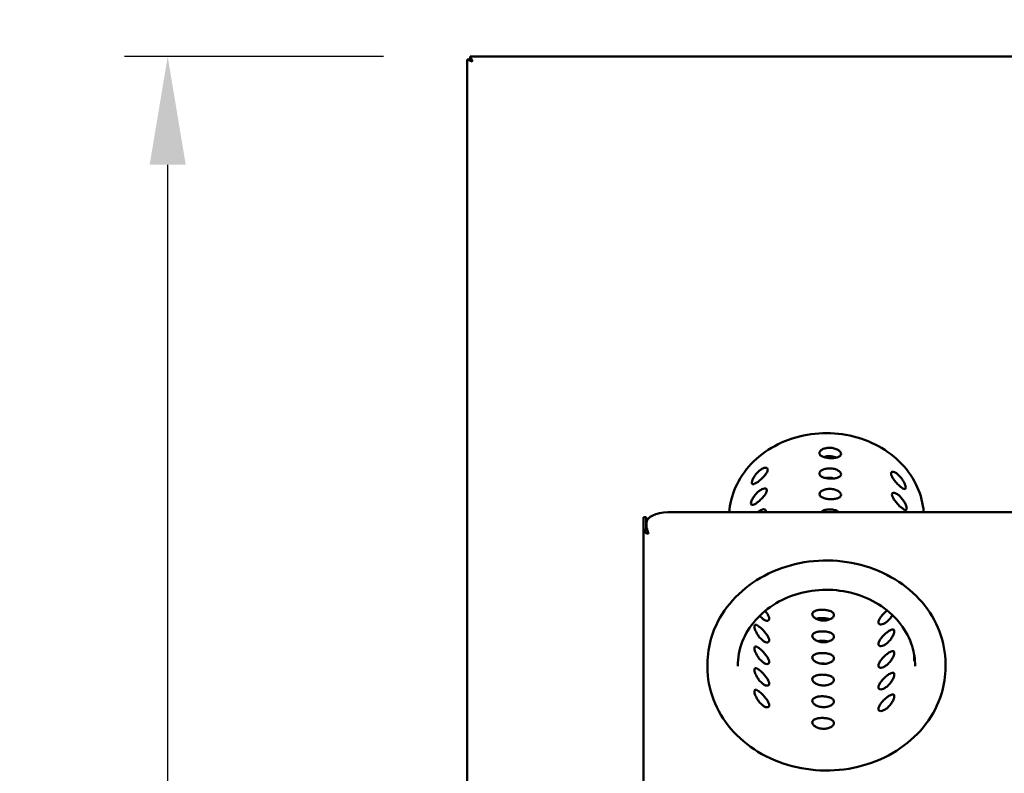
# Model space of a CAD drawing. Units: millimetres. Extents: x 65 to 5840, y 100 to 4100.
# Drawn here: x 2644 to 3099, y 3061 to 3409 of the extents above; entities that cross this region are included whole.
import ezdxf

# ---------------------------------------------------------------- set-up
doc = ezdxf.new("R2010")
doc.units = ezdxf.units.MM
doc.header["$LTSCALE"] = 20
doc.layers.add('Dimension (ISO)', color=7, linetype='Continuous', lineweight=25)
doc.layers.add('Visible (ISO)', color=7, linetype='Continuous', lineweight=50)
doc.styles.add('Note Text (ISO)', font='tahoma.ttf')
doc.dimstyles.new('Default (ISO)', dxfattribs={"dimscale": 20, "dimtxt": 2.5, "dimasz": 2.5, "dimexe": 1, "dimexo": 2, "dimgap": 0.762, "dimtad": 1, "dimtoh": 1, "dimdec": 1, "dimrnd": 1e-08, "dimzin": 0, "dimdsep": 46, "dimtxsty": 'Note Text (ISO)', "dimcen": 0.09, "dimdle": 10, "dimclrd": 256, "dimclre": 256, "dimclrt": 256, "dimadec": 1, "dimazin": 0, "dimtfac": 1.40208, "dimtmove": 0, "dimatfit": 3, "dimfxl": 1, "dimtolj": 1, "dimtzin": 0, "dimlwd": -1, "dimlwe": -1, "dimarcsym": 0})

# ---------------------------------------------------------------- blocks, each defined once
blk = doc.blocks.new('*D9')
at = {"layer": 'Defpoints', "color": 0, "transparency": 16777216}
for p in [(2851.27, 3462.17), (2851.27, 2713.22), (3681.27, 2713.22)]:
    blk.add_point(p, dxfattribs=at)
at = {"layer": 'Dimension (ISO)', "transparency": 16777216}
blk.add_line((3631.27, 3462.17), (2901.27, 3462.17), dxfattribs=at)
for points in [[(2901.27, 3470.5), (2901.27, 3453.84), (2851.27, 3462.17)], [(3631.27, 3470.5), (3631.27, 3453.84), (3681.27, 3462.17)]]:
    blk.add_solid(points, dxfattribs=at)
at = {"layer": 'Dimension (ISO)', "transparency": 16777216, "insert": (3203.74, 3529.69), "char_height": 50, "attachment_point": 1, "style": 'Note Text (ISO)'}
blk.add_mtext('\\A1;830', dxfattribs=at)
blk = doc.blocks.new('*D10')
at = {"layer": 'Defpoints', "color": 0, "transparency": 16777216}
for p in [(2712.82, 3391.87), (2852.62, 3391.87), (2852.62, 2711.87)]:
    blk.add_point(p, dxfattribs=at)
at = {"layer": 'Dimension (ISO)', "transparency": 16777216}
for p, q in [((2812.62, 3391.87), (2692.82, 3391.87)), ((2712.82, 2761.87), (2712.82, 3341.87)), ((2812.62, 2711.87), (2692.82, 2711.87))]:
    blk.add_line(p, q, dxfattribs=at)
for points in [[(2704.49, 3341.87), (2721.16, 3341.87), (2712.82, 3391.87)], [(2704.49, 2761.87), (2721.16, 2761.87), (2712.82, 2711.87)]]:
    blk.add_solid(points, dxfattribs=at)
at = {"layer": 'Dimension (ISO)', "transparency": 16777216, "insert": (2645.3, 2940.91), "char_height": 50, "attachment_point": 1, "rotation": 90, "style": 'Note Text (ISO)'}
blk.add_mtext('\\A1;680', dxfattribs=at)

msp = doc.modelspace()

# ---------------------------------------------------------------- linework, layer by layer
at = {"layer": 'Visible (ISO)'}
for p, q in [((2851.27, 2713.22), (2851.27, 3390.53)), ((2851.27, 3390.53), (2853.47, 3389.53)), ((2852.47, 3390.53), (2851.27, 3390.53)), ((2853.47, 3389.53), (2852.47, 3390.53)), ((2852.62, 3391.87), (3679.93, 3391.87)), ((2852.62, 3390.67), (2852.62, 3391.87)), ((2853.62, 3389.67), (2852.62, 3391.87)), ((2852.62, 3390.39), (2852.62, 3390.67)), ((2853.62, 3389.67), (2852.62, 3390.67)), ((2853.62, 3389.67), (2853.47, 3389.53)), ((2944.04, 3181.34), (3588.5, 3181.34)), ((2932.77, 3176.38), (2932.77, 3179.06)), ((2933.97, 3179.06), (2932.77, 3179.06)), ((2932.77, 3176.38), (2932.77, 3173.24)), ((2933.97, 3179.06), (2933.97, 3176.38)), ((2933.97, 3173.24), (2933.97, 3176.38)), ((2934.04, 3174.34), (2934.04, 3176.34)), ((2932.77, 2763.14), (2932.77, 3173.24)), ((2932.77, 3173.24), (2933.97, 3173.24)), ((2934.04, 3173.3), (2934.04, 3174.34)), ((2962.27, 3109.75), (2962.27, 3111.25)), ((3072.27, 3109.75), (3072.27, 3111.25))]:
    msp.add_line(p, q, dxfattribs=at)
msp.add_ellipse((2944.04, 3176.34), major_axis=(-10, 0), ratio=0.5, start_param=4.712389, end_param=6.283185, dxfattribs=at)
for points, knots in [([(3062.2, 3181.34), (3061.9, 3185.3), (3060.9, 3189.22), (3057.52, 3196.79), (3055.07, 3200.43), (3048.97, 3206.86), (3045.32, 3209.65), (3037.19, 3214.09), (3032.71, 3215.75), (3023.37, 3217.74), (3018.51, 3218.09), (3008.92, 3217.43), (3004.18, 3216.42), (2995.32, 3213.17), (2991.18, 3210.92), (2983.95, 3205.4), (2980.85, 3202.13), (2975.99, 3194.92), (2974.23, 3190.97), (2972.78, 3185.06), (2972.49, 3183.2), (2972.34, 3181.34)], [4.816387, 4.816387, 4.816387, 4.816387, 5.119504, 5.119504, 5.438115, 5.438115, 5.758141, 5.758141, 6.079155, 6.079155, 6.400611, 6.400611, 6.722141, 6.722141, 7.043436, 7.043436, 7.364035, 7.364035, 7.683368, 7.683368, 7.826137, 7.826137, 7.826137, 7.826137]), ([(3024, 3208.31), (3024, 3208.01), (3023.88, 3207.71), (3023.37, 3207.18), (3022.99, 3206.96), (3022.11, 3206.63), (3021.55, 3206.49), (3020.32, 3206.34), (3019.65, 3206.31), (3018.39, 3206.35), (3017.71, 3206.42), (3016.48, 3206.66), (3015.91, 3206.83), (3015.02, 3207.22), (3014.64, 3207.47), (3014.13, 3208.03), (3014, 3208.34), (3014, 3208.94), (3014.13, 3209.26), (3014.64, 3209.87), (3015.03, 3210.16), (3015.92, 3210.61), (3016.48, 3210.8), (3017.71, 3211.05), (3018.38, 3211.1), (3019.63, 3211.06), (3020.3, 3210.96), (3021.53, 3210.63), (3022.09, 3210.4), (3022.97, 3209.89), (3023.35, 3209.58), (3023.87, 3208.94), (3023.99, 3208.61), (3024, 3208.31)], [0, 0, 0, 0, 0.189138, 0.189138, 0.378276, 0.378276, 0.567311, 0.567311, 0.756346, 0.756346, 0.945381, 0.945381, 1.134416, 1.134416, 1.323554, 1.323554, 1.512691, 1.512691, 1.700639, 1.700639, 1.888586, 1.888586, 2.076656, 2.076656, 2.264727, 2.264727, 2.452797, 2.452797, 2.640867, 2.640867, 2.828814, 2.828814, 3.016762, 3.016762, 3.016762, 3.016762]), ([(3016.04, 3206.81), (3016.31, 3206.91), (3016.61, 3207), (3017.54, 3207.2), (3018.21, 3207.25), (3019.46, 3207.21), (3020.13, 3207.11), (3021.11, 3206.83), (3021.46, 3206.71), (3021.77, 3206.56)], [1.9791199, 1.9791199, 1.9791199, 1.9791199, 2.0739952, 2.0739952, 2.2625395, 2.2625395, 2.4510837, 2.4510837, 2.5629397, 2.5629397, 2.5629397, 2.5629397]), ([(2990.14, 3200.99), (2990.13, 3200.68), (2990.02, 3200.3), (2989.58, 3199.44), (2989.26, 3198.96), (2988.55, 3198.06), (2988.1, 3197.56), (2987.15, 3196.62), (2986.65, 3196.18), (2985.72, 3195.43), (2985.24, 3195.09), (2984.38, 3194.58), (2984, 3194.41), (2983.42, 3194.27), (2983.17, 3194.29), (2982.86, 3194.56), (2982.79, 3194.8), (2982.82, 3195.4), (2982.92, 3195.81), (2983.28, 3196.73), (2983.55, 3197.25), (2984.17, 3198.24), (2984.57, 3198.78), (2985.44, 3199.78), (2985.93, 3200.25), (2986.85, 3200.99), (2987.34, 3201.31), (2988.27, 3201.76), (2988.7, 3201.88), (2989.38, 3201.93), (2989.68, 3201.87), (2990.06, 3201.54), (2990.15, 3201.29), (2990.14, 3200.99)], [0, 0, 0, 0, 0.189138, 0.189138, 0.378276, 0.378276, 0.567311, 0.567311, 0.756346, 0.756346, 0.945381, 0.945381, 1.134416, 1.134416, 1.323554, 1.323554, 1.512691, 1.512691, 1.700639, 1.700639, 1.888586, 1.888586, 2.076656, 2.076656, 2.264727, 2.264727, 2.452797, 2.452797, 2.640867, 2.640867, 2.828814, 2.828814, 3.016762, 3.016762, 3.016762, 3.016762]), ([(3024.02, 3198.82), (3024.02, 3198.53), (3023.9, 3198.22), (3023.39, 3197.7), (3023.01, 3197.48), (3022.13, 3197.14), (3021.57, 3197.01), (3020.34, 3196.85), (3019.67, 3196.82), (3018.41, 3196.87), (3017.74, 3196.94), (3016.5, 3197.18), (3015.94, 3197.35), (3015.05, 3197.74), (3014.66, 3197.99), (3014.15, 3198.55), (3014.02, 3198.86), (3014.03, 3199.45), (3014.15, 3199.78), (3014.67, 3200.39), (3015.05, 3200.67), (3015.94, 3201.12), (3016.5, 3201.32), (3017.73, 3201.56), (3018.4, 3201.61), (3019.65, 3201.57), (3020.32, 3201.47), (3021.55, 3201.15), (3022.11, 3200.92), (3022.99, 3200.41), (3023.38, 3200.1), (3023.89, 3199.46), (3024.02, 3199.12), (3024.02, 3198.82)], [0, 0, 0, 0, 0.189126, 0.189126, 0.378253, 0.378253, 0.567277, 0.567277, 0.756301, 0.756301, 0.945326, 0.945326, 1.13435, 1.13435, 1.323476, 1.323476, 1.512603, 1.512603, 1.700554, 1.700554, 1.888505, 1.888505, 2.076577, 2.076577, 2.264649, 2.264649, 2.45272, 2.45272, 2.640792, 2.640792, 2.828743, 2.828743, 3.016695, 3.016695, 3.016695, 3.016695]), ([(3053.91, 3192.75), (3053.93, 3192.45), (3053.87, 3192.21), (3053.59, 3191.97), (3053.37, 3191.96), (3052.83, 3192.14), (3052.49, 3192.33), (3051.7, 3192.9), (3051.25, 3193.27), (3050.4, 3194.07), (3049.93, 3194.55), (3049.04, 3195.55), (3048.62, 3196.07), (3047.95, 3197.03), (3047.65, 3197.52), (3047.24, 3198.41), (3047.13, 3198.8), (3047.1, 3199.41), (3047.19, 3199.66), (3047.55, 3199.96), (3047.82, 3200), (3048.46, 3199.91), (3048.86, 3199.76), (3049.72, 3199.25), (3050.18, 3198.9), (3051.03, 3198.1), (3051.48, 3197.61), (3052.29, 3196.55), (3052.65, 3195.99), (3053.22, 3194.95), (3053.47, 3194.42), (3053.81, 3193.47), (3053.9, 3193.06), (3053.91, 3192.75)], [0, 0, 0, 0, 0.189138, 0.189138, 0.378276, 0.378276, 0.567311, 0.567311, 0.756346, 0.756346, 0.945381, 0.945381, 1.134416, 1.134416, 1.323554, 1.323554, 1.512691, 1.512691, 1.700639, 1.700639, 1.888586, 1.888586, 2.076656, 2.076656, 2.264727, 2.264727, 2.452797, 2.452797, 2.640867, 2.640867, 2.828814, 2.828814, 3.016762, 3.016762, 3.016762, 3.016762]), ([(3017, 3197.08), (3017.59, 3197.2), (3018.23, 3197.25), (3019.46, 3197.21), (3020.13, 3197.11), (3020.77, 3196.93), (3020.8, 3196.92), (3020.83, 3196.91)], [2.0818604, 2.0818604, 2.0818604, 2.0818604, 2.2625395, 2.2625395, 2.4510837, 2.4510837, 2.4595238, 2.4595238, 2.4595238, 2.4595238]), ([(2989.74, 3191.37), (2989.72, 3191.06), (2989.61, 3190.68), (2989.18, 3189.81), (2988.86, 3189.34), (2988.14, 3188.43), (2987.7, 3187.94), (2986.75, 3187), (2986.24, 3186.55), (2985.32, 3185.81), (2984.84, 3185.47), (2983.98, 3184.95), (2983.6, 3184.79), (2983.01, 3184.65), (2982.77, 3184.67), (2982.45, 3184.93), (2982.39, 3185.17), (2982.41, 3185.78), (2982.51, 3186.19), (2982.88, 3187.11), (2983.15, 3187.63), (2983.77, 3188.62), (2984.16, 3189.16), (2985.04, 3190.16), (2985.52, 3190.62), (2986.44, 3191.36), (2986.94, 3191.69), (2987.87, 3192.13), (2988.3, 3192.26), (2988.98, 3192.31), (2989.27, 3192.24), (2989.66, 3191.92), (2989.75, 3191.67), (2989.74, 3191.37)], [0, 0, 0, 0, 0.189126, 0.189126, 0.378253, 0.378253, 0.567277, 0.567277, 0.756301, 0.756301, 0.945326, 0.945326, 1.13435, 1.13435, 1.323476, 1.323476, 1.512603, 1.512603, 1.700554, 1.700554, 1.888505, 1.888505, 2.076577, 2.076577, 2.264649, 2.264649, 2.45272, 2.45272, 2.640792, 2.640792, 2.828743, 2.828743, 3.016695, 3.016695, 3.016695, 3.016695]), ([(3024.04, 3189.34), (3024.04, 3189.04), (3023.92, 3188.74), (3023.42, 3188.21), (3023.03, 3187.99), (3022.15, 3187.66), (3021.59, 3187.52), (3020.36, 3187.36), (3019.69, 3187.34), (3018.43, 3187.38), (3017.76, 3187.45), (3016.52, 3187.69), (3015.96, 3187.86), (3015.07, 3188.25), (3014.68, 3188.5), (3014.17, 3189.06), (3014.05, 3189.37), (3014.05, 3189.97), (3014.18, 3190.29), (3014.69, 3190.9), (3015.07, 3191.19), (3015.96, 3191.63), (3016.52, 3191.83), (3017.75, 3192.07), (3018.42, 3192.12), (3019.68, 3192.08), (3020.34, 3191.99), (3021.57, 3191.66), (3022.13, 3191.43), (3023.02, 3190.92), (3023.4, 3190.61), (3023.91, 3189.97), (3024.04, 3189.64), (3024.04, 3189.34)], [0, 0, 0, 0, 0.189115, 0.189115, 0.378231, 0.378231, 0.567244, 0.567244, 0.756258, 0.756258, 0.945272, 0.945272, 1.134286, 1.134286, 1.323401, 1.323401, 1.512517, 1.512517, 1.700472, 1.700472, 1.888427, 1.888427, 2.0765, 2.0765, 2.264573, 2.264573, 2.452646, 2.452646, 2.640719, 2.640719, 2.828675, 2.828675, 3.01663, 3.01663, 3.01663, 3.01663]), ([(3054.35, 3183.11), (3054.37, 3182.8), (3054.31, 3182.56), (3054.02, 3182.32), (3053.8, 3182.31), (3053.27, 3182.49), (3052.92, 3182.68), (3052.13, 3183.25), (3051.69, 3183.62), (3050.83, 3184.42), (3050.36, 3184.9), (3049.48, 3185.9), (3049.06, 3186.42), (3048.39, 3187.38), (3048.09, 3187.87), (3047.68, 3188.76), (3047.57, 3189.16), (3047.54, 3189.76), (3047.62, 3190.01), (3047.98, 3190.31), (3048.26, 3190.35), (3048.89, 3190.26), (3049.29, 3190.11), (3050.15, 3189.6), (3050.62, 3189.24), (3051.47, 3188.45), (3051.92, 3187.95), (3052.73, 3186.9), (3053.09, 3186.34), (3053.66, 3185.3), (3053.91, 3184.77), (3054.25, 3183.82), (3054.34, 3183.41), (3054.35, 3183.11)], [0, 0, 0, 0, 0.189126, 0.189126, 0.378253, 0.378253, 0.567277, 0.567277, 0.756301, 0.756301, 0.945326, 0.945326, 1.13435, 1.13435, 1.323476, 1.323476, 1.512603, 1.512603, 1.700554, 1.700554, 1.888505, 1.888505, 2.076577, 2.076577, 2.264649, 2.264649, 2.45272, 2.45272, 2.640792, 2.640792, 2.828743, 2.828743, 3.016695, 3.016695, 3.016695, 3.016695]), ([(2985.54, 3181.34), (2985.55, 3181.35), (2985.57, 3181.36), (2986.04, 3181.74), (2986.54, 3182.06), (2987.46, 3182.51), (2987.89, 3182.63), (2988.57, 3182.69), (2988.87, 3182.62), (2989.25, 3182.3), (2989.34, 3182.04), (2989.33, 3181.74)], [2.2589731, 2.2589731, 2.2589731, 2.2589731, 2.2645735, 2.2645735, 2.4526465, 2.4526465, 2.6407195, 2.6407195, 2.828675, 2.828675, 3.0166304, 3.0166304, 3.0166304, 3.0166304]), ([(3014.67, 3181.34), (3014.91, 3181.55), (3015.21, 3181.76), (3015.98, 3182.15), (3016.55, 3182.34), (3017.78, 3182.59), (3018.45, 3182.64), (3019.7, 3182.59), (3020.37, 3182.5), (3021.59, 3182.18), (3022.15, 3181.94), (3022.79, 3181.58), (3022.97, 3181.46), (3023.13, 3181.34)], [1.7474097, 1.7474097, 1.7474097, 1.7474097, 1.8883519, 1.8883519, 2.0764264, 2.0764264, 2.2645008, 2.2645008, 2.4525752, 2.4525752, 2.6406496, 2.6406496, 2.7217507, 2.7217507, 2.7217507, 2.7217507]), ([(2932.77, 3173.24), (2932.77, 3172.64), (2933.27, 3172.05), (2933.99, 3171.68), (2934.3, 3171.53), (2934.64, 3171.41), (2934.97, 3171.33)], [-1, -1, -1, -1, -0.293945, -0.293945, -0.293945, 0, 0, 0, 0]), ([(2934.77, 3172.05), (2934.4, 3172.29), (2934.08, 3172.63), (2934, 3173.01), (2933.98, 3173.09), (2933.97, 3173.16), (2933.97, 3173.24)], [0.1322861, 0.1322861, 0.1322861, 0.1322861, 0.8598922, 0.8598922, 0.8598922, 1, 1, 1, 1]), ([(2934.66, 3172.43), (2934.5, 3172.71), (2934.34, 3172.98), (2934.18, 3173.17), (2934.13, 3173.22), (2934.09, 3173.26), (2934.04, 3173.3)], [0.3333333, 0.3333333, 0.3333333, 0.3333333, 0.8598922, 0.8598922, 0.8598922, 1, 1, 1, 1]), ([(2934.23, 3173.92), (2934.38, 3173.48), (2934.54, 3172.88), (2934.7, 3172.29), (2934.79, 3171.96), (2934.88, 3171.62), (2934.97, 3171.33)], [-0.8048988, -0.8048988, -0.8048988, -0.8048988, -0.2939453, -0.2939453, -0.2939453, 0, 0, 0, 0]), ([(3072.27, 3111.25), (3072.27, 3116.33), (3071.33, 3121.41), (3067.66, 3131.06), (3064.93, 3135.63), (3057.96, 3143.8), (3053.71, 3147.4), (3044.11, 3153.25), (3038.76, 3155.51), (3027.52, 3158.45), (3021.62, 3159.14), (3009.88, 3158.85), (3004.03, 3157.89), (2992.99, 3154.41), (2987.79, 3151.89), (2978.56, 3145.56), (2974.54, 3141.75), (2968.09, 3133.23), (2965.66, 3128.51), (2962.9, 3119.57), (2962.27, 3115.41), (2962.27, 3111.25)], [4.750466, 4.750466, 4.750466, 4.750466, 5.068555, 5.068555, 5.38724, 5.38724, 5.70709, 5.70709, 6.027826, 6.027826, 6.348984, 6.348984, 6.670243, 6.670243, 6.991355, 6.991355, 7.311973, 7.311973, 7.63162, 7.63162, 7.892058, 7.892058, 7.892058, 7.892058]), ([(2976.27, 3110.25), (2976.27, 3114.04), (2976.99, 3117.83), (2979.79, 3125.01), (2981.86, 3128.4), (2987.15, 3134.44), (2990.35, 3137.08), (2997.55, 3141.36), (3001.54, 3143), (3009.91, 3145.12), (3014.29, 3145.59), (3023, 3145.34), (3027.33, 3144.62), (3035.5, 3142.03), (3039.34, 3140.18), (3046.16, 3135.53), (3049.13, 3132.73), (3053.93, 3126.48), (3055.73, 3123.01), (3057.8, 3116.42), (3058.27, 3113.33), (3058.27, 3110.25)], [4.674312, 4.674312, 4.674312, 4.674312, 4.999731, 4.999731, 5.323318, 5.323318, 5.643554, 5.643554, 5.961459, 5.961459, 6.278325, 6.278325, 6.594954, 6.594954, 6.911956, 6.911956, 7.230219, 7.230219, 7.551077, 7.551077, 7.815905, 7.815905, 7.815905, 7.815905]), ([(2990.82, 3132.12), (2990.82, 3132.43), (2990.73, 3132.84), (2990.34, 3133.74), (2990.04, 3134.25), (2989.5, 3135.05), (2989.24, 3135.39), (2988.96, 3135.73)], [0, 0, 0, 0, 0.1885457, 0.1885457, 0.3770913, 0.3770913, 0.5029722, 0.5029722, 0.5029722, 0.5029722]), ([(3020.72, 3133.87), (3020.72, 3134.18), (3020.6, 3134.51), (3020.08, 3135.09), (3019.7, 3135.35), (3018.81, 3135.75), (3018.24, 3135.93), (3017.01, 3136.18), (3016.34, 3136.25), (3015.09, 3136.29), (3014.42, 3136.26), (3013.19, 3136.1), (3012.63, 3135.96), (3011.74, 3135.61), (3011.36, 3135.38), (3010.85, 3134.83), (3010.73, 3134.51), (3010.73, 3133.88), (3010.85, 3133.53), (3011.36, 3132.85), (3011.74, 3132.52), (3012.63, 3131.98), (3013.19, 3131.73), (3014.42, 3131.39), (3015.09, 3131.29), (3016.34, 3131.25), (3017.01, 3131.3), (3018.24, 3131.57), (3018.81, 3131.77), (3019.7, 3132.26), (3020.08, 3132.56), (3020.6, 3133.21), (3020.72, 3133.55), (3020.72, 3133.87)], [0, 0, 0, 0, 0.188546, 0.188546, 0.377091, 0.377091, 0.565636, 0.565636, 0.75418, 0.75418, 0.942724, 0.942724, 1.131268, 1.131268, 1.319814, 1.319814, 1.50836, 1.50836, 1.696905, 1.696905, 1.885451, 1.885451, 2.073995, 2.073995, 2.262539, 2.262539, 2.451084, 2.451084, 2.639628, 2.639628, 2.828174, 2.828174, 3.016719, 3.016719, 3.016719, 3.016719]), ([(3045.38, 3135.89), (3045.3, 3135.83), (3045.22, 3135.77), (3044.68, 3135.33), (3044.18, 3134.89), (3043.24, 3133.94), (3042.8, 3133.45), (3042.09, 3132.53), (3041.78, 3132.05), (3041.37, 3131.17), (3041.27, 3130.77), (3041.27, 3130.14), (3041.37, 3129.87), (3041.78, 3129.52), (3042.09, 3129.44), (3042.8, 3129.47), (3043.24, 3129.58), (3044.18, 3130.01), (3044.68, 3130.33), (3045.6, 3131.07), (3046.08, 3131.54), (3046.95, 3132.56), (3047.33, 3133.11), (3047.67, 3133.68), (3047.71, 3133.75), (3047.75, 3133.82)], [0.721249, 0.721249, 0.721249, 0.721249, 0.75418, 0.75418, 0.942724, 0.942724, 1.131268, 1.131268, 1.319814, 1.319814, 1.50836, 1.50836, 1.696905, 1.696905, 1.885451, 1.885451, 2.073995, 2.073995, 2.262539, 2.262539, 2.451084, 2.451084, 2.639628, 2.639628, 2.664601, 2.664601, 2.664601, 2.664601]), ([(2986.41, 3133.44), (2986.67, 3133.14), (2986.94, 3132.86), (2987.63, 3132.22), (2988.09, 3131.86), (2988.97, 3131.37), (2989.39, 3131.23), (2990.04, 3131.15), (2990.34, 3131.21), (2990.73, 3131.54), (2990.82, 3131.8), (2990.82, 3132.12)], [2.1475318, 2.1475318, 2.1475318, 2.1475318, 2.2625395, 2.2625395, 2.4510837, 2.4510837, 2.639628, 2.639628, 2.8281736, 2.8281736, 3.0167193, 3.0167193, 3.0167193, 3.0167193]), ([(3018.78, 3131.79), (3018.39, 3131.95), (3017.94, 3132.09), (3016.84, 3132.32), (3016.17, 3132.4), (3014.92, 3132.44), (3014.25, 3132.41), (3013.23, 3132.26), (3012.85, 3132.17), (3012.51, 3132.07)], [0.4156063, 0.4156063, 0.4156063, 0.4156063, 0.5639648, 0.5639648, 0.7520351, 0.7520351, 0.9401053, 0.9401053, 1.0644383, 1.0644383, 1.0644383, 1.0644383]), ([(2990.82, 3122.12), (2990.82, 3122.43), (2990.73, 3122.84), (2990.34, 3123.74), (2990.04, 3124.25), (2989.39, 3125.21), (2988.97, 3125.73), (2988.09, 3126.74), (2987.63, 3127.22), (2986.77, 3128.01), (2986.33, 3128.39), (2985.53, 3128.95), (2985.18, 3129.14), (2984.64, 3129.3), (2984.4, 3129.29), (2984.1, 3129.03), (2984.03, 3128.79), (2984.03, 3128.16), (2984.1, 3127.73), (2984.4, 3126.76), (2984.64, 3126.21), (2985.18, 3125.16), (2985.53, 3124.58), (2986.33, 3123.51), (2986.77, 3123.01), (2987.63, 3122.22), (2988.09, 3121.86), (2988.97, 3121.37), (2989.39, 3121.23), (2990.04, 3121.15), (2990.34, 3121.21), (2990.73, 3121.54), (2990.82, 3121.8), (2990.82, 3122.12)], [0, 0, 0, 0, 0.188546, 0.188546, 0.377091, 0.377091, 0.565636, 0.565636, 0.75418, 0.75418, 0.942724, 0.942724, 1.131268, 1.131268, 1.319814, 1.319814, 1.50836, 1.50836, 1.696905, 1.696905, 1.885451, 1.885451, 2.073995, 2.073995, 2.262539, 2.262539, 2.451084, 2.451084, 2.639628, 2.639628, 2.828174, 2.828174, 3.016719, 3.016719, 3.016719, 3.016719]), ([(3020.72, 3123.87), (3020.72, 3124.18), (3020.6, 3124.51), (3020.08, 3125.09), (3019.7, 3125.35), (3018.81, 3125.75), (3018.24, 3125.93), (3017.01, 3126.18), (3016.34, 3126.25), (3015.09, 3126.29), (3014.42, 3126.26), (3013.19, 3126.1), (3012.63, 3125.96), (3011.74, 3125.61), (3011.36, 3125.38), (3010.85, 3124.83), (3010.73, 3124.51), (3010.73, 3123.88), (3010.85, 3123.53), (3011.36, 3122.85), (3011.74, 3122.52), (3012.63, 3121.98), (3013.19, 3121.73), (3014.42, 3121.39), (3015.09, 3121.29), (3016.34, 3121.25), (3017.01, 3121.3), (3018.24, 3121.57), (3018.81, 3121.77), (3019.7, 3122.26), (3020.08, 3122.56), (3020.6, 3123.21), (3020.72, 3123.55), (3020.72, 3123.87)], [0, 0, 0, 0, 0.188546, 0.188546, 0.377091, 0.377091, 0.565636, 0.565636, 0.75418, 0.75418, 0.942724, 0.942724, 1.131268, 1.131268, 1.319814, 1.319814, 1.50836, 1.50836, 1.696905, 1.696905, 1.885451, 1.885451, 2.073995, 2.073995, 2.262539, 2.262539, 2.451084, 2.451084, 2.639628, 2.639628, 2.828174, 2.828174, 3.016719, 3.016719, 3.016719, 3.016719]), ([(3048.6, 3126.34), (3048.6, 3126.66), (3048.52, 3126.91), (3048.18, 3127.18), (3047.93, 3127.21), (3047.33, 3127.09), (3046.95, 3126.92), (3046.08, 3126.42), (3045.6, 3126.07), (3044.68, 3125.33), (3044.18, 3124.89), (3043.24, 3123.94), (3042.8, 3123.45), (3042.09, 3122.53), (3041.78, 3122.05), (3041.37, 3121.17), (3041.27, 3120.77), (3041.27, 3120.14), (3041.37, 3119.87), (3041.78, 3119.52), (3042.09, 3119.44), (3042.8, 3119.47), (3043.24, 3119.58), (3044.18, 3120.01), (3044.68, 3120.33), (3045.6, 3121.07), (3046.08, 3121.54), (3046.95, 3122.56), (3047.33, 3123.11), (3047.93, 3124.12), (3048.18, 3124.65), (3048.52, 3125.61), (3048.6, 3126.03), (3048.6, 3126.34)], [0, 0, 0, 0, 0.188546, 0.188546, 0.377091, 0.377091, 0.565636, 0.565636, 0.75418, 0.75418, 0.942724, 0.942724, 1.131268, 1.131268, 1.319814, 1.319814, 1.50836, 1.50836, 1.696905, 1.696905, 1.885451, 1.885451, 2.073995, 2.073995, 2.262539, 2.262539, 2.451084, 2.451084, 2.639628, 2.639628, 2.828174, 2.828174, 3.016719, 3.016719, 3.016719, 3.016719]), ([(3018.03, 3121.53), (3017.84, 3121.59), (3017.64, 3121.64), (3016.82, 3121.81), (3016.15, 3121.89), (3014.9, 3121.93), (3014.23, 3121.9), (3013.49, 3121.79), (3013.36, 3121.77), (3013.24, 3121.74)], [0.5013655, 0.5013655, 0.5013655, 0.5013655, 0.5639744, 0.5639744, 0.752046, 0.752046, 0.9401177, 0.9401177, 0.9789496, 0.9789496, 0.9789496, 0.9789496]), ([(2990.82, 3112.12), (2990.82, 3112.43), (2990.73, 3112.84), (2990.34, 3113.74), (2990.04, 3114.25), (2989.39, 3115.21), (2988.97, 3115.73), (2988.09, 3116.74), (2987.63, 3117.22), (2986.77, 3118.01), (2986.33, 3118.39), (2985.53, 3118.95), (2985.18, 3119.14), (2984.64, 3119.3), (2984.4, 3119.29), (2984.1, 3119.03), (2984.03, 3118.79), (2984.03, 3118.16), (2984.1, 3117.73), (2984.4, 3116.76), (2984.64, 3116.21), (2985.18, 3115.16), (2985.53, 3114.58), (2986.33, 3113.51), (2986.77, 3113.01), (2987.63, 3112.22), (2988.09, 3111.86), (2988.97, 3111.37), (2989.39, 3111.23), (2990.04, 3111.15), (2990.34, 3111.21), (2990.73, 3111.54), (2990.82, 3111.8), (2990.82, 3112.12)], [0, 0, 0, 0, 0.188546, 0.188546, 0.377091, 0.377091, 0.565636, 0.565636, 0.75418, 0.75418, 0.942724, 0.942724, 1.131268, 1.131268, 1.319814, 1.319814, 1.50836, 1.50836, 1.696905, 1.696905, 1.885451, 1.885451, 2.073995, 2.073995, 2.262539, 2.262539, 2.451084, 2.451084, 2.639628, 2.639628, 2.828174, 2.828174, 3.016719, 3.016719, 3.016719, 3.016719]), ([(3048.6, 3116.34), (3048.6, 3116.66), (3048.52, 3116.91), (3048.18, 3117.18), (3047.93, 3117.21), (3047.33, 3117.09), (3046.95, 3116.92), (3046.08, 3116.42), (3045.6, 3116.07), (3044.68, 3115.33), (3044.18, 3114.89), (3043.24, 3113.94), (3042.8, 3113.45), (3042.09, 3112.53), (3041.78, 3112.05), (3041.37, 3111.17), (3041.27, 3110.77), (3041.27, 3110.14), (3041.37, 3109.87), (3041.78, 3109.52), (3042.09, 3109.44), (3042.8, 3109.47), (3043.24, 3109.58), (3044.18, 3110.01), (3044.68, 3110.33), (3045.6, 3111.07), (3046.08, 3111.54), (3046.95, 3112.56), (3047.33, 3113.11), (3047.93, 3114.12), (3048.18, 3114.65), (3048.52, 3115.61), (3048.6, 3116.03), (3048.6, 3116.34)], [0, 0, 0, 0, 0.188546, 0.188546, 0.377091, 0.377091, 0.565636, 0.565636, 0.75418, 0.75418, 0.942724, 0.942724, 1.131268, 1.131268, 1.319814, 1.319814, 1.50836, 1.50836, 1.696905, 1.696905, 1.885451, 1.885451, 2.073995, 2.073995, 2.262539, 2.262539, 2.451084, 2.451084, 2.639628, 2.639628, 2.828174, 2.828174, 3.016719, 3.016719, 3.016719, 3.016719]), ([(3020.72, 3113.87), (3020.72, 3114.18), (3020.6, 3114.51), (3020.08, 3115.09), (3019.7, 3115.35), (3018.81, 3115.75), (3018.24, 3115.93), (3017.01, 3116.18), (3016.34, 3116.25), (3015.09, 3116.29), (3014.42, 3116.26), (3013.19, 3116.1), (3012.63, 3115.96), (3011.74, 3115.61), (3011.36, 3115.38), (3010.85, 3114.83), (3010.73, 3114.51), (3010.73, 3113.88), (3010.85, 3113.53), (3011.36, 3112.85), (3011.74, 3112.52), (3012.63, 3111.98), (3013.19, 3111.73), (3014.42, 3111.39), (3015.09, 3111.29), (3016.34, 3111.25), (3017.01, 3111.3), (3018.24, 3111.57), (3018.81, 3111.77), (3019.7, 3112.26), (3020.08, 3112.56), (3020.6, 3113.21), (3020.72, 3113.55), (3020.72, 3113.87)], [0, 0, 0, 0, 0.188546, 0.188546, 0.377091, 0.377091, 0.565636, 0.565636, 0.75418, 0.75418, 0.942724, 0.942724, 1.131268, 1.131268, 1.319814, 1.319814, 1.50836, 1.50836, 1.696905, 1.696905, 1.885451, 1.885451, 2.073995, 2.073995, 2.262539, 2.262539, 2.451084, 2.451084, 2.639628, 2.639628, 2.828174, 2.828174, 3.016719, 3.016719, 3.016719, 3.016719]), ([(3057.84, 3115.33), (3057.83, 3115.17), (3057.82, 3115.02), (3057.77, 3114.34), (3057.75, 3113.89), (3057.75, 3113.58)], [2.774491, 2.774491, 2.774491, 2.774491, 2.8281736, 2.8281736, 3.0167193, 3.0167193, 3.0167193, 3.0167193]), ([(3057.75, 3113.58), (3057.75, 3113.27), (3057.77, 3113.04), (3057.85, 3112.86), (3057.9, 3112.91), (3058, 3113.19), (3058.04, 3113.38), (3058.08, 3113.64)], [0, 0, 0, 0, 0.1885457, 0.1885457, 0.3770913, 0.3770913, 0.5161034, 0.5161034, 0.5161034, 0.5161034]), ([(2962.27, 3109.75), (2962.27, 3104.67), (2963.22, 3099.59), (2966.88, 3089.94), (2969.61, 3085.37), (2976.59, 3077.2), (2980.84, 3073.6), (2990.44, 3067.74), (2995.78, 3065.48), (3007.03, 3062.54), (3012.92, 3061.86), (3024.67, 3062.14), (3030.51, 3063.11), (3041.56, 3066.59), (3046.76, 3069.1), (3055.98, 3075.43), (3060.01, 3079.24), (3066.46, 3087.77), (3068.89, 3092.48), (3071.65, 3101.43), (3072.27, 3105.59), (3072.27, 3109.75)], [1.608873, 1.608873, 1.608873, 1.608873, 1.926963, 1.926963, 2.245647, 2.245647, 2.565497, 2.565497, 2.886233, 2.886233, 3.207391, 3.207391, 3.528651, 3.528651, 3.849763, 3.849763, 4.17038, 4.17038, 4.490027, 4.490027, 4.750466, 4.750466, 4.750466, 4.750466]), ([(2990.82, 3102.12), (2990.82, 3102.43), (2990.73, 3102.84), (2990.34, 3103.74), (2990.04, 3104.25), (2989.39, 3105.21), (2988.97, 3105.73), (2988.09, 3106.74), (2987.63, 3107.22), (2986.77, 3108.01), (2986.33, 3108.39), (2985.53, 3108.95), (2985.18, 3109.14), (2984.64, 3109.3), (2984.4, 3109.29), (2984.1, 3109.03), (2984.03, 3108.79), (2984.03, 3108.16), (2984.1, 3107.73), (2984.4, 3106.76), (2984.64, 3106.21), (2985.18, 3105.16), (2985.53, 3104.58), (2986.33, 3103.51), (2986.77, 3103.01), (2987.63, 3102.22), (2988.09, 3101.86), (2988.97, 3101.37), (2989.39, 3101.23), (2990.04, 3101.15), (2990.34, 3101.21), (2990.73, 3101.54), (2990.82, 3101.8), (2990.82, 3102.12)], [0, 0, 0, 0, 0.188546, 0.188546, 0.377091, 0.377091, 0.565636, 0.565636, 0.75418, 0.75418, 0.942724, 0.942724, 1.131268, 1.131268, 1.319814, 1.319814, 1.50836, 1.50836, 1.696905, 1.696905, 1.885451, 1.885451, 2.073995, 2.073995, 2.262539, 2.262539, 2.451084, 2.451084, 2.639628, 2.639628, 2.828174, 2.828174, 3.016719, 3.016719, 3.016719, 3.016719]), ([(3016.69, 3111.29), (3016.29, 3111.35), (3015.89, 3111.38), (3015.19, 3111.41), (3014.87, 3111.4), (3014.56, 3111.39)], [0.6353636, 0.6353636, 0.6353636, 0.6353636, 0.752057, 0.752057, 0.8444572, 0.8444572, 0.8444572, 0.8444572]), ([(3020.72, 3103.87), (3020.72, 3104.18), (3020.6, 3104.51), (3020.08, 3105.09), (3019.7, 3105.35), (3018.81, 3105.75), (3018.24, 3105.93), (3017.01, 3106.18), (3016.34, 3106.25), (3015.09, 3106.29), (3014.42, 3106.26), (3013.19, 3106.1), (3012.63, 3105.96), (3011.74, 3105.61), (3011.36, 3105.38), (3010.85, 3104.83), (3010.73, 3104.51), (3010.73, 3103.88), (3010.85, 3103.53), (3011.36, 3102.85), (3011.74, 3102.52), (3012.63, 3101.98), (3013.19, 3101.73), (3014.42, 3101.39), (3015.09, 3101.29), (3016.34, 3101.25), (3017.01, 3101.3), (3018.24, 3101.57), (3018.81, 3101.77), (3019.7, 3102.26), (3020.08, 3102.56), (3020.6, 3103.21), (3020.72, 3103.55), (3020.72, 3103.87)], [0, 0, 0, 0, 0.188546, 0.188546, 0.377091, 0.377091, 0.565636, 0.565636, 0.75418, 0.75418, 0.942724, 0.942724, 1.131268, 1.131268, 1.319814, 1.319814, 1.50836, 1.50836, 1.696905, 1.696905, 1.885451, 1.885451, 2.073995, 2.073995, 2.262539, 2.262539, 2.451084, 2.451084, 2.639628, 2.639628, 2.828174, 2.828174, 3.016719, 3.016719, 3.016719, 3.016719]), ([(3048.6, 3106.34), (3048.6, 3106.66), (3048.52, 3106.91), (3048.18, 3107.18), (3047.93, 3107.21), (3047.33, 3107.09), (3046.95, 3106.92), (3046.08, 3106.42), (3045.6, 3106.07), (3044.68, 3105.33), (3044.18, 3104.89), (3043.24, 3103.94), (3042.8, 3103.45), (3042.09, 3102.53), (3041.78, 3102.05), (3041.37, 3101.17), (3041.27, 3100.77), (3041.27, 3100.14), (3041.37, 3099.87), (3041.78, 3099.52), (3042.09, 3099.44), (3042.8, 3099.47), (3043.24, 3099.58), (3044.18, 3100.01), (3044.68, 3100.33), (3045.6, 3101.07), (3046.08, 3101.54), (3046.95, 3102.56), (3047.33, 3103.11), (3047.93, 3104.12), (3048.18, 3104.65), (3048.52, 3105.61), (3048.6, 3106.03), (3048.6, 3106.34)], [0, 0, 0, 0, 0.188546, 0.188546, 0.377091, 0.377091, 0.565636, 0.565636, 0.75418, 0.75418, 0.942724, 0.942724, 1.131268, 1.131268, 1.319814, 1.319814, 1.50836, 1.50836, 1.696905, 1.696905, 1.885451, 1.885451, 2.073995, 2.073995, 2.262539, 2.262539, 2.451084, 2.451084, 2.639628, 2.639628, 2.828174, 2.828174, 3.016719, 3.016719, 3.016719, 3.016719]), ([(2990.82, 3092.12), (2990.82, 3092.43), (2990.73, 3092.84), (2990.34, 3093.74), (2990.04, 3094.25), (2989.39, 3095.21), (2988.97, 3095.73), (2988.09, 3096.74), (2987.63, 3097.22), (2986.77, 3098.01), (2986.33, 3098.39), (2985.53, 3098.95), (2985.18, 3099.14), (2984.64, 3099.3), (2984.4, 3099.29), (2984.1, 3099.03), (2984.03, 3098.79), (2984.03, 3098.16), (2984.1, 3097.73), (2984.4, 3096.76), (2984.64, 3096.21), (2985.18, 3095.16), (2985.53, 3094.58), (2986.33, 3093.51), (2986.77, 3093.01), (2987.63, 3092.22), (2988.09, 3091.86), (2988.97, 3091.37), (2989.39, 3091.23), (2990.04, 3091.15), (2990.34, 3091.21), (2990.73, 3091.54), (2990.82, 3091.8), (2990.82, 3092.12)], [0, 0, 0, 0, 0.188546, 0.188546, 0.377091, 0.377091, 0.565636, 0.565636, 0.75418, 0.75418, 0.942724, 0.942724, 1.131268, 1.131268, 1.319814, 1.319814, 1.50836, 1.50836, 1.696905, 1.696905, 1.885451, 1.885451, 2.073995, 2.073995, 2.262539, 2.262539, 2.451084, 2.451084, 2.639628, 2.639628, 2.828174, 2.828174, 3.016719, 3.016719, 3.016719, 3.016719]), ([(3020.72, 3093.87), (3020.72, 3094.18), (3020.6, 3094.51), (3020.08, 3095.09), (3019.7, 3095.35), (3018.81, 3095.75), (3018.24, 3095.93), (3017.01, 3096.18), (3016.34, 3096.25), (3015.09, 3096.29), (3014.42, 3096.26), (3013.19, 3096.1), (3012.63, 3095.96), (3011.74, 3095.61), (3011.36, 3095.38), (3010.85, 3094.83), (3010.73, 3094.51), (3010.73, 3093.88), (3010.85, 3093.53), (3011.36, 3092.85), (3011.74, 3092.52), (3012.63, 3091.98), (3013.19, 3091.73), (3014.42, 3091.39), (3015.09, 3091.29), (3016.34, 3091.25), (3017.01, 3091.3), (3018.24, 3091.57), (3018.81, 3091.77), (3019.7, 3092.26), (3020.08, 3092.56), (3020.6, 3093.21), (3020.72, 3093.55), (3020.72, 3093.87)], [0, 0, 0, 0, 0.188546, 0.188546, 0.377091, 0.377091, 0.565636, 0.565636, 0.75418, 0.75418, 0.942724, 0.942724, 1.131268, 1.131268, 1.319814, 1.319814, 1.50836, 1.50836, 1.696905, 1.696905, 1.885451, 1.885451, 2.073995, 2.073995, 2.262539, 2.262539, 2.451084, 2.451084, 2.639628, 2.639628, 2.828174, 2.828174, 3.016719, 3.016719, 3.016719, 3.016719]), ([(3048.6, 3096.34), (3048.6, 3096.66), (3048.52, 3096.91), (3048.18, 3097.18), (3047.93, 3097.21), (3047.33, 3097.09), (3046.95, 3096.92), (3046.08, 3096.42), (3045.6, 3096.07), (3044.68, 3095.33), (3044.18, 3094.89), (3043.24, 3093.94), (3042.8, 3093.45), (3042.09, 3092.53), (3041.78, 3092.05), (3041.37, 3091.17), (3041.27, 3090.77), (3041.27, 3090.14), (3041.37, 3089.87), (3041.78, 3089.52), (3042.09, 3089.44), (3042.8, 3089.47), (3043.24, 3089.58), (3044.18, 3090.01), (3044.68, 3090.33), (3045.6, 3091.07), (3046.08, 3091.54), (3046.95, 3092.56), (3047.33, 3093.11), (3047.93, 3094.12), (3048.18, 3094.65), (3048.52, 3095.61), (3048.6, 3096.03), (3048.6, 3096.34)], [0, 0, 0, 0, 0.188546, 0.188546, 0.377091, 0.377091, 0.565636, 0.565636, 0.75418, 0.75418, 0.942724, 0.942724, 1.131268, 1.131268, 1.319814, 1.319814, 1.50836, 1.50836, 1.696905, 1.696905, 1.885451, 1.885451, 2.073995, 2.073995, 2.262539, 2.262539, 2.451084, 2.451084, 2.639628, 2.639628, 2.828174, 2.828174, 3.016719, 3.016719, 3.016719, 3.016719]), ([(3020.72, 3083.87), (3020.72, 3084.18), (3020.6, 3084.51), (3020.08, 3085.09), (3019.7, 3085.35), (3018.81, 3085.75), (3018.24, 3085.93), (3017.01, 3086.18), (3016.34, 3086.25), (3015.09, 3086.29), (3014.42, 3086.26), (3013.19, 3086.1), (3012.63, 3085.96), (3011.74, 3085.61), (3011.36, 3085.38), (3010.85, 3084.83), (3010.73, 3084.51), (3010.73, 3083.88), (3010.85, 3083.53), (3011.36, 3082.85), (3011.74, 3082.52), (3012.63, 3081.98), (3013.19, 3081.73), (3014.42, 3081.39), (3015.09, 3081.29), (3016.34, 3081.25), (3017.01, 3081.3), (3018.24, 3081.57), (3018.81, 3081.77), (3019.7, 3082.26), (3020.08, 3082.56), (3020.6, 3083.21), (3020.72, 3083.55), (3020.72, 3083.87)], [0, 0, 0, 0, 0.188546, 0.188546, 0.377091, 0.377091, 0.565636, 0.565636, 0.75418, 0.75418, 0.942724, 0.942724, 1.131268, 1.131268, 1.319814, 1.319814, 1.50836, 1.50836, 1.696905, 1.696905, 1.885451, 1.885451, 2.073995, 2.073995, 2.262539, 2.262539, 2.451084, 2.451084, 2.639628, 2.639628, 2.828174, 2.828174, 3.016719, 3.016719, 3.016719, 3.016719])]:
    msp.add_open_spline(points, degree=3, knots=knots, dxfattribs=at)
for points in [[(2989.33, 3181.74), (2989.33, 3181.62), (2989.3, 3181.48), (2989.27, 3181.34)], [(2934.04, 3174.34), (2934.11, 3174.22), (2934.17, 3174.08), (2934.23, 3173.92)]]:
    msp.add_open_spline(points, degree=3, dxfattribs=at)

# ---------------------------------------------------------------- dimensions: what is measured, and where the dimension line sits
at = {"layer": 'Dimension (ISO)'}
dim = msp.add_linear_dim(base=(2851.27, 3462.17), p1=(3681.27, 2713.22), p2=(2851.27, 2713.22), dimstyle='Default (ISO)', override={"dimgap": 0.762, "dimtoh": 0, "dimdec": 0, "dimse1": 1, "dimse2": 1, "dimtol": 0, "dimlim": 0, "dimtp": 0, "dimtm": 0, "dimtdec": 2, "dimtofl": 0, "dimatfit": 1}, dxfattribs=at)
dim.commit()
dim.dimension.update_dxf_attribs({"geometry": '*D9', "text_midpoint": (3257.41, 3462.17), "dimtype": 160})
dim = msp.add_linear_dim(base=(2712.82, 3391.87), p1=(2852.62, 2711.87), p2=(2852.62, 3391.87), angle=270, dimstyle='Default (ISO)', override={"dimgap": 0.762, "dimtoh": 0, "dimdec": 0, "dimtol": 0, "dimlim": 0, "dimtp": 0, "dimtm": 0, "dimtdec": 2, "dimtofl": 0, "dimatfit": 1}, dxfattribs=at)
dim.commit()
dim.dimension.update_dxf_attribs({"geometry": '*D10', "text_midpoint": (2712.82, 2994.4), "dimtype": 160})

doc.saveas('drawing.dxf')
